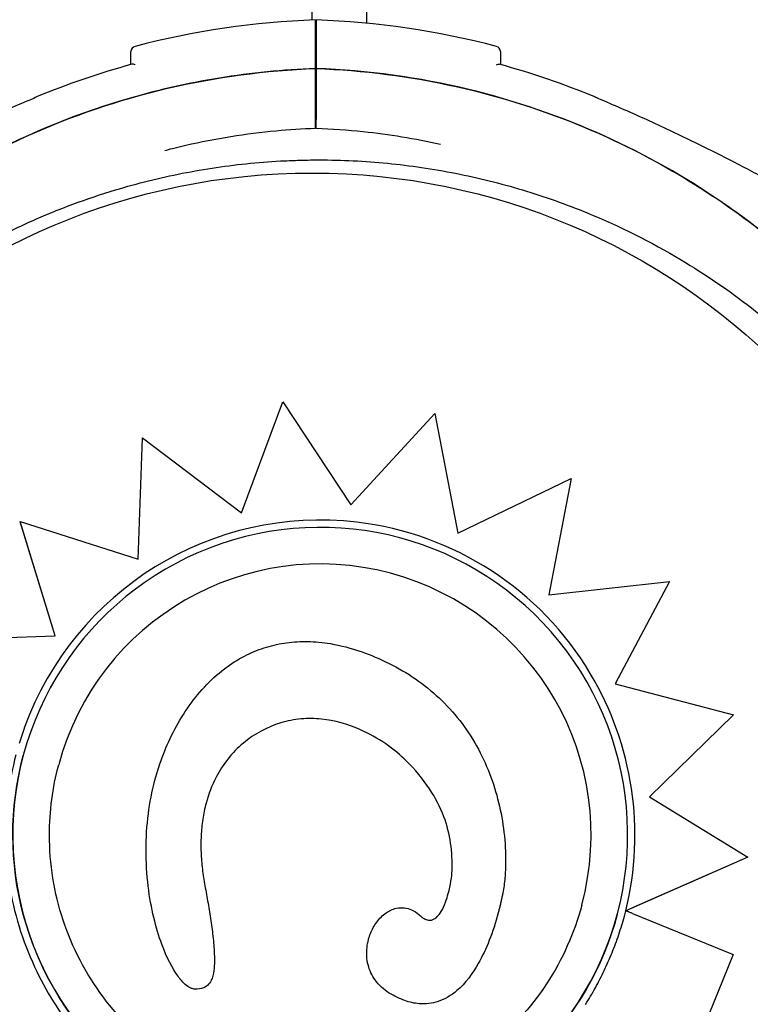
# Model space of a CAD drawing. Units: inches. Extents: x 56541.7 to 56560.4, y 25531.6 to 25544.
# Drawn here: x 56548.4 to 56548.5, y 25536.9 to 25537 of the extents above; entities that cross this region are included whole.
import ezdxf

# ---------------------------------------------------------------- set-up
doc = ezdxf.new("R2010")
doc.units = ezdxf.units.IN
doc.header["$MEASUREMENT"] = 0
doc.layers.add('ASIENTOS', color=1, linetype='Continuous', lineweight=20)
doc.layers.add('SUPERIOR-VIS', color=7, linetype='Continuous')
doc.styles.get("Standard").update_dxf_attribs({"font": 'arial.ttf'})
doc.dimstyles.get("Standard").update_dxf_attribs({"dimtxt": 0.18, "dimasz": 0.18, "dimexe": 0.18, "dimexo": 0.0625, "dimgap": 0.09, "dimtad": 0, "dimtih": 1, "dimtoh": 1, "dimdec": 4, "dimzin": 0, "dimdsep": 46, "dimtxsty": 'Standard', "dimcen": 0.09, "dimadec": 0, "dimazin": 0, "dimtfac": 1, "dimtdec": 4, "dimtofl": 0, "dimtmove": 0, "dimatfit": 3, "dimfxl": 1, "dimtolj": 1, "dimtzin": 0, "dimarcsym": 0})

# ---------------------------------------------------------------- blocks, each defined once
blk = doc.blocks.new('*D2')
at = {"layer": 'ASIENTOS', "color": 0, "lineweight": -2, "ltscale": 0.08, "transparency": 16777216}
for p, q in [((56541.68350451662, 25537.97615039573), (56541.68350451662, 25531.62194333639)), ((56554.90549783939, 25537.97615039573), (56554.90549783939, 25531.62194333639)), ((56541.86350451662, 25531.80194333639), (56547.76972628032, 25531.80194333639)), ((56554.72549783939, 25531.80194333639), (56548.81927607569, 25531.80194333639))]:
    blk.add_line(p, q, dxfattribs=at)
at = {"layer": 'ASIENTOS', "color": 0, "ltscale": 0.08, "transparency": 16777216}
for points in [[(56541.86350451662, 25531.83194333639), (56541.86350451662, 25531.77194333639), (56541.68350451662, 25531.80194333639)], [(56554.72549783939, 25531.83194333639), (56554.72549783939, 25531.77194333639), (56554.90549783939, 25531.80194333639)]]:
    blk.add_solid(points, dxfattribs=at)
at = {"layer": 'Defpoints', "color": 0, "ltscale": 0.08, "transparency": 16777216}
for p in [(56541.68350451662, 25538.03865039573), (56554.90549783939, 25538.03865039573), (56554.90549783939, 25531.80194333639)]:
    blk.add_point(p, dxfattribs=at)
at = {"layer": 'ASIENTOS', "color": 0, "ltscale": 0.08, "transparency": 16777216, "insert": (56548.294501178, 25531.80194333639), "char_height": 0.18, "attachment_point": 5}
blk.add_mtext('\\A1;13.2220', dxfattribs=at)
blk = doc.blocks.new('*D3')
at = {"layer": 'ASIENTOS', "color": 0, "lineweight": -2, "ltscale": 0.08, "transparency": 16777216}
for p, q in [((56546.66658419283, 25543.07902475641), (56560.18428212681, 25543.07902475641)), ((56560.00428212681, 25542.89902475641), (56560.00428212681, 25538.19780443079)), ((56560.00428212681, 25533.1327778296), (56560.00428212681, 25537.83399815522)), ((56546.66658419283, 25532.9527778296), (56560.18428212681, 25532.9527778296))]:
    blk.add_line(p, q, dxfattribs=at)
at = {"layer": 'ASIENTOS', "color": 0, "ltscale": 0.08, "transparency": 16777216}
for points in [[(56559.97428212681, 25542.89902475641), (56560.03428212681, 25542.89902475641), (56560.00428212681, 25543.07902475641)], [(56559.97428212681, 25533.1327778296), (56560.03428212681, 25533.1327778296), (56560.00428212681, 25532.9527778296)]]:
    blk.add_solid(points, dxfattribs=at)
at = {"layer": 'Defpoints', "color": 0, "ltscale": 0.08, "transparency": 16777216}
for p in [(56546.60408419283, 25543.07902475641), (56560.00428212681, 25543.07902475641), (56546.60408419283, 25532.9527778296)]:
    blk.add_point(p, dxfattribs=at)
at = {"layer": 'ASIENTOS', "color": 0, "ltscale": 0.08, "transparency": 16777216, "insert": (56560.0042821268, 25538.01590129298), "char_height": 0.18, "attachment_point": 5}
blk.add_mtext('\\A1;10.1262', dxfattribs=at)

msp = doc.modelspace()

# ---------------------------------------------------------------- linework, layer by layer
at = {"layer": 'SUPERIOR-VIS'}
for p, q in [((56548.46793870415, 25537.00791498421), (56548.46793870415, 25537.23266977833)), ((56548.47293870415, 25537.23266977833), (56548.47293870415, 25537.00762655282)), ((56548.46822104498, 25537.00344625526), (56548.46822104498, 25536.99875277594)), ((56548.4682991138, 25537.00344626577), (56548.4682991138, 25536.99875278644)), ((56548.46142185935, 25536.96249597679), (56548.46524216012, 25536.97271708211)), ((56548.46524216012, 25536.97271708211), (56548.47151358598, 25536.96323973896)), ((56548.47151358598, 25536.96323973896), (56548.47924273521, 25536.97164271127)), ((56548.47924273521, 25536.97164271127), (56548.48136428531, 25536.9606157024)), ((56548.4518909433, 25536.9582310711), (56548.45229391215, 25536.96941762618)), ((56548.45189124172, 25536.95823097648), (56548.45229425919, 25536.96941892136)), ((56548.45229391215, 25536.96941762618), (56548.45229425919, 25536.96941892136)), ((56548.45229425919, 25536.96941892136), (56548.46142185935, 25536.96249597679)), ((56548.48136428531, 25536.9606157024), (56548.49181469643, 25536.96567032908)), ((56548.49181469643, 25536.96567032908), (56548.48977358984, 25536.95492655554)), ((56548.4410054569, 25536.96168110977), (56548.44100580553, 25536.96168241087)), ((56548.44423359456, 25536.95114620734), (56548.4410054569, 25536.96168110977)), ((56548.44100580553, 25536.96168241087), (56548.45189124172, 25536.95823097648)), ((56548.44423433812, 25536.95114622956), (56548.44100580553, 25536.96168241087)), ((56548.48977358984, 25536.95492655554), (56548.50089880293, 25536.95618012541)), ((56548.50089880293, 25536.95618012541), (56548.49589445897, 25536.94671928187)), ((56548.50089845586, 25536.95617883011), (56548.49589475743, 25536.94671920403)), ((56548.50089845586, 25536.95617883011), (56548.50089880293, 25536.95618012541)), ((56548.43303751356, 25536.95081159405), (56548.44423433812, 25536.95114622956)), ((56548.49589445897, 25536.94671928187), (56548.50679641936, 25536.94387595631)), ((56548.50679641936, 25536.94387595631), (56548.4990397747, 25536.93632697698)), ((56548.50679607071, 25536.94387465512), (56548.49904038313, 25536.93632660333)), ((56548.50679607071, 25536.94387465512), (56548.50679641936, 25536.94387595631)), ((56548.44129302973, 25536.94014186084), (56548.44129320238, 25536.94014250519)), ((56548.45343022605, 25536.93785308451), (56548.45343052522, 25536.93785420102)), ((56548.4990397747, 25536.93632697698), (56548.50811077216, 25536.93075634917)), ((56548.50811042163, 25536.93075504095), (56548.49685450719, 25536.92581567289)), ((56548.50811077216, 25536.93075634917), (56548.49761082762, 25536.92614872261)), ((56548.50811042163, 25536.93075504095), (56548.50811077216, 25536.93075634917)), ((56548.48508823233, 25536.92561398675), (56548.48508853205, 25536.92561510534)), ((56548.49606847017, 25536.9254648258), (56548.49606864282, 25536.92546547016)), ((56548.49685339184, 25536.92581518344), (56548.49685361252, 25536.92581600705)), ((56548.49747074404, 25536.92556599704), (56548.50676395503, 25536.92179300176)), ((56548.47313393394, 25536.92316545085), (56548.4731342345, 25536.92316657254)), ((56548.50676360312, 25536.92179168842), (56548.50270973743, 25536.91179798849)), ((56548.50676395503, 25536.92179300176), (56548.50271009098, 25536.91179930793)), ((56548.50676360312, 25536.92179168842), (56548.50676395503, 25536.92179300176)), ((56548.45876532359, 25536.91980494616), (56548.45876562521, 25536.91980607181))]:
    msp.add_line(p, q, dxfattribs=at)
msp.add_circle((56548.46793870415, 25536.93266929776), 0.06114999999999991, dxfattribs=at)
for centre, radius, start, end in [((56548.47072104498, 25536.93282962191), 0.07513689542057422, 91.90673175751292, 104.7478573989079), ((56548.46579911379, 25536.93282963241), 0.07513689542033268, 75.25214260109212, 88.09326824248707), ((56548.45172104498, 25537.00500763904), 0.0004999999999843093, 104.7478573989079, 180), ((56548.48479911379, 25537.00500764955), 0.0004999999999983818, 0, 75.25214260109212), ((56548.46856228263, 25536.92988052717), 0.07513690860491395, 90.20068015590999, 90.2602121756185), ((56548.47072104498, 25536.93282962191), 0.07361793672290748, 105.2825256811135, 112.5342848508989), ((56548.46579911379, 25536.93282963241), 0.07361793672288434, 67.46571514910107, 74.71747431888649), ((56548.47072104462, 25536.93282962275), 0.0736179358067406, 112.534284465846, 112.7151762458117), ((56548.46579911326, 25536.93282963111), 0.07361793812466187, 67.2848237541883, 67.46571514910107)]:
    msp.add_arc(centre, radius, start, end, dxfattribs=at)
at = {"layer": 'SUPERIOR-VIS', "extrusion": (0, 0, -0.9999999999999999)}
msp.add_ellipse((56548.4686809226, 25536.93280398768), major_axis=(-0.02738772022088259, 0.00733851751571502), ratio=0.9999997053576111, start_param=-1.57079632679491, end_param=4.712388980384676, dxfattribs=at)
at = {"layer": 'SUPERIOR-VIS'}
for centre, major_axis, ratio, start_param, end_param in [((56548.46867775232, 25536.93280777508), (0.007509533464287421, 0.02802596041502295), 0.9999997053576107, 0.1448709846477522, 1.483730288557996), ((56548.46869305148, 25536.93281947875), (0.007506063912884857, 0.02801301189763104), 0.9999997053576112, -0.770243625589289, 0.1453478378387885), ((56548.46868074995, 25536.93280334332), (-0.006464487833738982, -0.02412579704042474), 0.9999997053576108, -3.141592653589905, -1.570802767259994), ((56548.46868074995, 25536.93280334332), (-0.006464487833738982, -0.02412579704042474), 0.9999997053576108, 1.570802767251031, 3.141592653589681), ((56548.46865115202, 25536.9327904762), (0.007519223516356654, 0.0280621241984459), 0.9999997053576108, -1.551462187663145, -0.7701266937691222), ((56548.46709647027, 25536.93332990575), (0.007078738645217031, 0.02641821227625279), 0.9999997053576106, 1.481907466833773, 1.539901741724422), ((56548.46851129692, 25536.93289172287), (-0.007560672064479031, -0.0282168122820352), 0.9999997053576111, 1.570825525525126, 1.587915416975314)]:
    msp.add_ellipse(centre, major_axis=major_axis, ratio=ratio, start_param=start_param, end_param=end_param, dxfattribs=at)
at = {"layer": 'SUPERIOR-VIS', "extrusion": (0, 0, -1)}
msp.add_ellipse((56548.46868074995, 25536.93280334332), major_axis=(-0.007338519677953993, -0.02738772829046828), ratio=0.9999997053576108, start_param=-1.570796326790714, end_param=1.570796326799336, dxfattribs=at)
at = {"layer": 'SUPERIOR-VIS'}
for points, knots in [([(56548.46822104498, 25537.00792491506), (56548.46822104498, 25537.00792489928), (56548.46822104498, 25537.00760269459), (56548.46822104498, 25537.0062207749), (56548.46822104498, 25537.00506095528), (56548.46822104498, 25537.00349977917), (56548.46822104498, 25537.00347307049), (56548.46822104498, 25537.00344625526)], [23.899155290952, 23.899155290952, 23.899155290952, 23.899155290952, 31.08919626170251, 31.08919626170251, 39.43726269936379, 39.43726269936379, 39.58197611703271, 39.58197611703271, 39.58197611703271, 39.58197611703271]), ([(56548.4682991138, 25537.00792492556), (56548.4682991138, 25537.00792490978), (56548.4682991138, 25537.00760270509), (56548.4682991138, 25537.0062207854), (56548.4682991138, 25537.00506096578), (56548.4682991138, 25537.00349978967), (56548.4682991138, 25537.00347308099), (56548.4682991138, 25537.00344626577)], [23.89915529095212, 23.89915529095212, 23.89915529095212, 23.89915529095212, 31.08919626170251, 31.08919626170251, 39.43726269936379, 39.43726269936379, 39.58197611703261, 39.58197611703261, 39.58197611703261, 39.58197611703261]), ([(56548.45122104498, 25537.00381800551), (56548.45122104498, 25537.00410689208), (56548.45122104498, 25537.00434541286), (56548.45122104498, 25537.00484848375), (56548.45122104498, 25537.00500763242), (56548.45122104498, 25537.00500763904), (56548.45122104498, 25537.00500763904), (56548.45122104498, 25537.00500763904), (56548.45122104498, 25537.00500763904)], [7.613545080757717, 7.613545080757717, 7.613545080757717, 7.613545080757717, 10.45368008983906, 10.45368008983906, 15.33402628697111, 15.33402628697111, 15.33402628697111, 15.33412884441858, 15.33412884441858, 15.33412884441858, 15.33412884441858]), ([(56548.4852991138, 25537.00500764955), (56548.4852991138, 25537.00500764954), (56548.4852991138, 25537.00498401039), (56548.4852991138, 25537.00488882925), (56548.4852991138, 25537.004817281), (56548.4852991138, 25537.00453106935), (56548.4852991138, 25537.00424442112), (56548.4852991138, 25537.00385146238), (56548.4852991138, 25537.00383482416), (56548.4852991138, 25537.00381801602)], [15.33412885514804, 15.33412885514804, 15.33412885514804, 15.33412885514804, 17.22288953446172, 17.22288953446172, 19.11175278156276, 19.11175278156276, 22.88947927576485, 22.88947927576485, 23.05471258126788, 23.05471258126788, 23.05471258126788, 23.05471258126788]), ([(56548.45159900473, 25537.0037925508), (56548.45159867984, 25537.00379271181), (56548.45159835504, 25537.0037928725), (56548.45148509849, 25537.0038488023), (56548.45138567511, 25537.00386305516), (56548.45131691292, 25537.00384427016)], [0.5481966269024708, 0.5481966269024708, 0.5481966269024708, 0.5481966269024708, 0.5499546424895144, 0.5499546424895144, 1.161363320944182, 1.161363320944182, 1.161363320944182, 1.161363320944182]), ([(56548.48492115404, 25537.0037925613), (56548.48492147893, 25537.00379272232), (56548.48492180373, 25537.003792883), (56548.48503506031, 25537.00384881282), (56548.48513448367, 25537.00386306566), (56548.48520324585, 25537.00384428066)], [-0.002233027528337699, -0.002233027528337699, -0.002233027528337699, -0.002233027528337699, 0, 0, 0.7766100592031046, 0.7766100592031046, 0.7766100592031046, 0.7766100592031046]), ([(56548.42115479278, 25536.98318978027), (56548.42708502816, 25536.98902651183), (56548.43400507361, 25536.99377514281), (56548.44998187696, 25537.00100224054), (56548.45902571246, 25537.0031207182), (56548.46822104498, 25537.00344625526)], [-52.60610876836999, -52.60610876836999, -52.60610876836999, -52.60610876836999, -27.60327933976514, -27.60327933976514, 0, 0, 0, 0]), ([(56548.46822104498, 25537.00344625526), (56548.46525971954, 25537.0033413998), (56548.4623050119, 25537.00305002436), (56548.45938024863, 25537.00257442952), (56548.45638315349, 25537.00208707282), (56548.45341753078, 25537.00140626386), (56548.45050796261, 25537.00053764615), (56548.44570471, 25536.99910369099), (56548.44105478534, 25536.99715674734), (56548.43666278179, 25536.99474060991), (56548.43334027828, 25536.99291282789), (56548.43016526389, 25536.99081703386), (56548.42717872723, 25536.98848028441), (56548.42507406586, 25536.98683353874), (56548.42306322584, 25536.98506696635), (56548.42115823433, 25536.98319284062)], [-1, -1, -1, -1, -0.9590318369546988, -0.9590318369546988, -0.9590318369546988, -0.9170504967122616, -0.9170504967122616, -0.9170504967122616, -0.8477457166328993, -0.8477457166328993, -0.8477457166328993, -0.7953173950892072, -0.7953173950892072, -0.7953173950892072, -0.7583702970437137, -0.7583702970437137, -0.7583702970437137, -0.7583702970437137]), ([(56548.4682991138, 25537.00344626577), (56548.47701811499, 25537.00313759199), (56548.48560502072, 25537.00121677462), (56548.49954627525, 25536.99524429835), (56548.50508141796, 25536.99191456121), (56548.51008183112, 25536.98789323067)], [-108.9832281643407, -108.9832281643407, -108.9832281643407, -108.9832281643407, -82.80983801929548, -82.80983801929548, -63.48310227068401, -63.48310227068401, -63.48310227068401, -63.48310227068401]), ([(56548.51007878496, 25536.98789541068), (56548.50867962526, 25536.98902036026), (56548.50723771994, 25536.99009215124), (56548.50575702721, 25536.99110739039), (56548.50233990219, 25536.99345034717), (56548.49871623162, 25536.99549194976), (56548.49494181903, 25536.99720075744), (56548.49090237875, 25536.99902955236), (56548.48669037314, 25537.00047696491), (56548.482380045, 25537.00151748153), (56548.47776705885, 25537.00263106004), (56548.4730416394, 25537.00327834106), (56548.4682991138, 25537.00344626577)], [-0.2090200535835259, -0.2090200535835259, -0.2090200535835259, -0.2090200535835259, -0.1841984132364811, -0.1841984132364811, -0.1841984132364811, -0.1269153279, -0.1269153279, -0.1269153279, -0.06561000000000002, -0.06561000000000002, -0.06561000000000002, 0, 0, 0, 0]), ([(56548.42448496141, 25536.99205611623), (56548.42456903949, 25536.99212175309), (56548.42459445163, 25536.9921360084), (56548.42470665337, 25536.99220971362), (56548.42470051812, 25536.99220287714), (56548.424741275, 25536.99222653953), (56548.42473993241, 25536.99222545619), (56548.42474757088, 25536.99222970298), (56548.42474935237, 25536.99223068283), (56548.42475275774, 25536.99223255844), (56548.42475382415, 25536.99223314265), (56548.42475550003, 25536.99223406086), (56548.42475606902, 25536.99223437197), (56548.42475717652, 25536.99223497725), (56548.42475761465, 25536.99223521632), (56548.42475863807, 25536.99223577456), (56548.42475902558, 25536.99223598556), (56548.42476023359, 25536.99223664329), (56548.42476052097, 25536.99223679929), (56548.42476285312, 25536.99223806672), (56548.42476300287, 25536.9922381471), (56548.42478208838, 25536.99224850269), (56548.42487781426, 25536.99230046153), (56548.42520477647, 25536.99247727255), (56548.42543750844, 25536.99260287536), (56548.42608510977, 25536.9929505295), (56548.42654242984, 25536.99319471033), (56548.42782146158, 25536.99387122803), (56548.428685988, 25536.99432285987), (56548.43084935366, 25536.99543326511), (56548.43218382553, 25536.99610300497), (56548.43488466794, 25536.99741934334), (56548.4362691369, 25536.99807511031), (56548.43906521918, 25536.99935248423), (56548.44048262936, 25536.9999768548), (56548.44211009389, 25537.00066120399), (56548.44230894158, 25537.00074427112), (56548.44250798706, 25537.00082685693)], [48.97051010392213, 48.97051010392213, 48.97051010392213, 48.97051010392213, 48.97067872572291, 48.97067872572291, 48.97132721060731, 48.97132721060731, 48.97308581367494, 48.97308581367494, 48.97477081366662, 48.97477081366662, 48.97707147689543, 48.97707147689543, 48.9792870163508, 48.9792870163508, 48.98233066423285, 48.98233066423285, 48.98797275259898, 48.98797275259898, 49.00413093263595, 49.00413093263595, 49.12316264896066, 49.12316264896066, 50.58435055274973, 50.58435055274973, 52.08762432981349, 52.08762432981349, 54.18355711811823, 54.18355711811823, 57.49587567011943, 57.49587567011943, 62.07697625013143, 62.07697625013143, 66.65807683014343, 66.65807683014343, 71.23917741015542, 71.23917741015542, 71.87601300398211, 71.87601300398211, 71.87601300398211, 71.87601300398211]), ([(56548.49401217171, 25537.00082686743), (56548.49544401282, 25537.0002327834), (56548.49686560813, 25536.99961381395), (56548.4996721048, 25536.99834479041), (56548.50106127925, 25536.99769274245), (56548.503780327, 25536.99637825137), (56548.50512050771, 25536.99571059538), (56548.5070368117, 25536.99473338603), (56548.50765756846, 25536.99441291956), (56548.50883614947, 25536.99379833348), (56548.50939996744, 25536.99350107233), (56548.51023529016, 25536.99305710938), (56548.51053651282, 25536.99289605038), (56548.51118029317, 25536.99255049634), (56548.51148696544, 25536.99238456715), (56548.51167962641, 25536.99228019904), (56548.51170877052, 25536.99226439879), (56548.51173827486, 25536.99224839975), (56548.51174571506, 25536.99224436426), (56548.51175324823, 25536.9922402778), (56548.5117551434, 25536.99223924961), (56548.51175720206, 25536.9922381325), (56548.51175773348, 25536.9922378441), (56548.51175858893, 25536.99223737965), (56548.511758836, 25536.99223724556), (56548.51175972629, 25536.99223676168), (56548.51176001616, 25536.99223660441), (56548.51176147173, 25536.99223581165), (56548.51176197852, 25536.99223553578), (56548.51176341789, 25536.99223474969), (56548.51176378826, 25536.99223454732), (56548.51176493942, 25536.99223391764), (56548.51176578597, 25536.99223345453), (56548.51176847406, 25536.99223197818), (56548.51176996153, 25536.9922311625), (56548.51177540536, 25536.99222814851), (56548.51177799384, 25536.9922267239), (56548.51179277872, 25536.9922184106), (56548.51118230843, 25536.99272194774), (56548.51203519736, 25536.99205612673)], [0, 0, 0, 0, 4.581100580011999, 4.581100580011999, 9.162201160023997, 9.162201160023997, 13.743301740036, 13.743301740036, 16.033852030042, 16.033852030042, 18.31120462284476, 18.31120462284476, 19.76458908095647, 19.76458908095647, 21.87186594816245, 21.87186594816245, 22.38868442411122, 22.38868442411122, 22.64709366208561, 22.64709366208561, 22.7762982810728, 22.7762982810728, 22.8409005905664, 22.8409005905664, 22.8732017453132, 22.8732017453132, 22.88935232268659, 22.88935232268659, 22.89581836238371, 22.89581836238371, 22.89763418869329, 22.89763418869329, 22.90023629517486, 22.90023629517486, 22.90236565713957, 22.90236565713957, 22.90379239877278, 22.90379239877278, 22.90550290005999, 22.90550290005999, 22.90550290005999, 22.90550290005999]), ([(56548.46822104498, 25536.99875277594), (56548.46822104498, 25536.99870350568), (56548.46822104498, 25536.9986463798), (56548.46822104498, 25536.99852281749), (56548.46822104498, 25536.99845755336), (56548.46822104498, 25536.99832744553), (56548.46822104498, 25536.99826384092), (56548.46822104498, 25536.99814673748), (56548.46822104498, 25536.99809435095), (56548.46822104498, 25536.99801077789), (56548.46822104498, 25536.99797907302), (56548.46822104498, 25536.99793596351), (56548.46822104498, 25536.99792491506), (56548.46822104498, 25536.99792491506)], [0, 0, 0, 0, 0.1954446091922028, 0.1954446091922028, 0.3910114579787545, 0.3910114579787545, 0.5866020031954247, 0.5866020031954247, 0.7821024153492033, 0.7821024153492033, 0.9641258158298275, 0.9641258158298275, 1.14612069185749, 1.14612069185749, 1.14612069185749, 1.14612069185749]), ([(56548.4682991138, 25536.99792492556), (56548.4682991138, 25536.99792492556), (56548.4682991138, 25536.99793763424), (56548.4682991138, 25536.99798704268), (56548.4682991138, 25536.99802327761), (56548.4682991138, 25536.99811474475), (56548.4682991138, 25536.99816911621), (56548.4682991138, 25536.99828901134), (56548.4682991138, 25536.99835339914), (56548.4682991138, 25536.99847936049), (56548.4682991138, 25536.99853978836), (56548.4682991138, 25536.99865399143), (56548.4682991138, 25536.99870682125), (56548.4682991138, 25536.99875278644)], [0, 0, 0, 0, 0.1951875261003925, 0.1951875261003925, 0.3904512019217218, 0.3904512019217218, 0.5858642838659642, 0.5858642838659642, 0.7814126378591846, 0.7814126378591846, 0.9637708033109786, 0.9637708033109786, 1.146101448487443, 1.146101448487443, 1.146101448487443, 1.146101448487443]), ([(56548.46822104498, 25536.99792491506), (56548.46702087789, 25536.99787882236), (56548.46581904007, 25536.99779940215), (56548.4618219411, 25536.99742328558), (56548.45903101835, 25536.99697745158), (56548.45562930279, 25536.99620416822), (56548.45497995285, 25536.99604596822), (56548.45433332688, 25536.99587793581)], [-199.9538262264416, -199.9538262264416, -199.9538262264416, -199.9538262264416, -196.323015027276, -196.323015027276, -187.8684500937022, -187.8684500937022, -185.8650151984564, -185.8650151984564, -185.8650151984564, -185.8650151984564]), ([(56548.47976107946, 25536.99645911225), (56548.47740862436, 25536.99697514575), (56548.4750278576, 25536.9973605428), (56548.4711943528, 25536.99776540487), (56548.46974551557, 25536.99786937616), (56548.4682991138, 25536.99792492556)], [-11.59583309264144, -11.59583309264144, -11.59583309264144, -11.59583309264144, -4.375733862493208, -4.375733862493208, 0, 0, 0, 0]), ([(56548.40846543961, 25536.95502048181), (56548.40851857491, 25536.95514750095), (56548.40857209828, 25536.95527431744), (56548.40957914075, 25536.95763942161), (56548.41066316499, 25536.95983637312), (56548.41326970261, 25536.96444120424), (56548.41483454027, 25536.96682721837), (56548.41846064323, 25536.9716368655), (56548.42055853488, 25536.97403057519), (56548.42437050198, 25536.97779284339), (56548.42602506446, 25536.9792683833), (56548.4294854087, 25536.98204922723), (56548.43129111941, 25536.9833544249), (56548.43476453504, 25536.98560324734), (56548.43641610124, 25536.98657192312), (56548.43940096506, 25536.98815077438), (56548.44071972605, 25536.9887921301), (56548.44264370247, 25536.98964917755), (56548.44323576406, 25536.98990243706), (56548.44450488217, 25536.99042325158), (56548.44518486357, 25536.9906890743), (56548.44715973819, 25536.99142297496), (56548.44846791177, 25536.99186257209), (56548.45181679389, 25536.9928703147), (56548.45387746951, 25536.99338252152), (56548.45803908867, 25536.99420322482), (56548.4601399411, 25536.99451170333), (56548.46329842574, 25536.99481941908), (56548.46435245426, 25536.99489620585), (56548.46593252667, 25536.99497285657), (56548.46645905684, 25536.99499198808), (56548.46751135145, 25536.99501747095), (56548.46803711576, 25536.99502382236), (56548.46856228258, 25536.99502382236), (56548.47066294983, 25536.99502382236), (56548.47277331119, 25536.99492199099), (56548.47698462405, 25536.99451170333), (56548.47908547648, 25536.99420322482), (56548.48324709482, 25536.99338252169), (56548.48530776965, 25536.9928703151), (56548.48935954589, 25536.99165105839), (56548.4913505641, 25536.99094406641), (56548.49626818282, 25536.98892599795), (56548.49917286753, 25536.98747536083), (56548.50420549964, 25536.98447045692), (56548.50637483357, 25536.98299076972), (56548.51051025534, 25536.97978898702), (56548.51247617019, 25536.97806711331), (56548.51498387134, 25536.97559210656), (56548.51563279094, 25536.97492368378), (56548.51821223695, 25536.97214968353), (56548.52002826182, 25536.96991985661), (56548.52304204185, 25536.96567245715), (56548.52429194453, 25536.9636931047), (56548.52656690439, 25536.95962190159), (56548.52759192618, 25536.95753020917), (56548.52851097823, 25536.95537175619), (56548.52852337865, 25536.95534257388), (56548.52853575857, 25536.9553133807)], [-176.597359749445, -176.597359749445, -176.597359749445, -176.597359749445, -176.1813628226885, -176.1813628226885, -168.8264463738925, -168.8264463738925, -160.3099319342122, -160.3099319342122, -150.779879586279, -150.779879586279, -144.1188805922122, -144.1188805922122, -137.45787660768, -137.45787660768, -131.7289963746681, -131.7289963746681, -127.3221654261974, -127.3221654261974, -125.3783963498358, -125.3783963498358, -123.1750973608232, -123.1750973608232, -119.0280292954491, -119.0280292954491, -112.6776572507168, -112.6776572507168, -106.3272851819688, -106.3272851819688, -103.1520991475949, -103.1520991475949, -101.5645061304079, -101.5645061304079, -99.97691311322087, -99.97691311322087, -99.97691311322087, -93.62654104453738, -93.62654104453738, -87.27616897585388, -87.27616897585388, -80.92579942635885, -80.92579942635885, -74.57542987686382, -74.57542987686382, -64.85660983080477, -64.85660983080477, -57.01527573903429, -57.01527573903429, -49.17394664036661, -49.17394664036661, -46.3639985727955, -46.3639985727955, -37.76463281295305, -37.76463281295305, -30.76854561297819, -30.76854561297819, -23.77246340386692, -23.77246340386692, -23.67661646904153, -23.67661646904153, -23.67661646904153, -23.67661646904153]), ([(56548.45343052532, 25536.9378542014), (56548.45364825364, 25536.9386667745), (56548.45390988961, 25536.93946806817), (56548.45451926661, 25536.94103452516), (56548.45486557755, 25536.9417972365), (56548.45565412785, 25536.94328662996), (56548.45609642493, 25536.94401209006), (56548.4570793083, 25536.94539556326), (56548.45761988741, 25536.9460535979), (56548.45878512366, 25536.94725583982), (56548.45941426647, 25536.94780937915), (56548.460669063, 25536.94871790414), (56548.46128021721, 25536.94908946256), (56548.46249955699, 25536.9496913004), (56548.4631084428, 25536.94993344422), (56548.46433878958, 25536.9503064137), (56548.46495730297, 25536.95044063182), (56548.46622046493, 25536.95061340301), (56548.4668625417, 25536.95064907927), (56548.46821136539, 25536.95062602311), (56548.46891721423, 25536.95055713944), (56548.47058386483, 25536.95027682692), (56548.47153498727, 25536.95001993244), (56548.47244580292, 25536.94970084203)], [4.628931164099607, 4.628931164099607, 4.628931164099607, 4.628931164099607, 8.324600979743385, 8.324600979743385, 12.02027079538716, 12.02027079538716, 15.71594061103094, 15.71594061103094, 19.41161042667472, 19.41161042667472, 23.00563980392862, 23.00563980392862, 26.05902877872821, 26.05902877872821, 28.85155355557576, 28.85155355557576, 31.53156320009578, 31.53156320009578, 34.30069530093358, 34.30069530093358, 37.34331461597568, 37.34331461597568, 41.58562932053739, 41.58562932053739, 41.58562932053739, 41.58562932053739]), ([(56548.47244580292, 25536.94970084203), (56548.47331939993, 25536.94939478499), (56548.47418472834, 25536.94903490514), (56548.47586567789, 25536.94819937602), (56548.47668103885, 25536.94772365654), (56548.4782296107, 25536.94665931546), (56548.4789610427, 25536.94607234266), (56548.48032584378, 25536.94479177945), (56548.48096263149, 25536.94409418198), (56548.48212021333, 25536.94260817129), (56548.48264079572, 25536.94182017415), (56548.48355501466, 25536.94018861543), (56548.48395056242, 25536.93934347325), (56548.48462711045, 25536.93760021429), (56548.48490665876, 25536.93670480628), (56548.48535056291, 25536.9348915597), (56548.48551469338, 25536.93397847409), (56548.48573316757, 25536.93212825369), (56548.48578746621, 25536.93119082401), (56548.48577310304, 25536.92978652744), (56548.48575239581, 25536.92931854786), (56548.48567065159, 25536.92838161438), (56548.48561140002, 25536.92791358414), (56548.48551518426, 25536.92743845473)], [0, 0, 0, 0, 4.096072054776871, 4.096072054776871, 8.192144109553741, 8.192144109553741, 12.28821616433061, 12.28821616433061, 16.38428821910748, 16.38428821910748, 20.48036027388435, 20.48036027388435, 24.57643232866122, 24.57643232866122, 28.67250438343809, 28.67250438343809, 32.76857643821496, 32.76857643821496, 36.86464849299183, 36.86464849299183, 38.91268452038027, 38.91268452038027, 40.9607205477687, 40.9607205477687, 40.9607205477687, 40.9607205477687]), ([(56548.46503142652, 25536.9431337538), (56548.4637770582, 25536.9427481301), (56548.46260673843, 25536.94211438242), (56548.46054647055, 25536.94040008687), (56548.45970058127, 25536.93933452823), (56548.45867192734, 25536.93736271907), (56548.45836905155, 25536.93656402254), (56548.45814846883, 25536.93574058554)], [0, 0, 0, 0, 3.936916291193762, 3.936916291193762, 8.005735012934226, 8.005735012934226, 10.5589215084427, 10.5589215084427, 10.5589215084427, 10.5589215084427]), ([(56548.47664035852, 25536.93960922636), (56548.47553856418, 25536.94070784424), (56548.47403949142, 25536.94177474813), (56548.47120802879, 25536.94300787659), (56548.47001018209, 25536.94334981865), (56548.46816714425, 25536.94354304261), (56548.46754136166, 25536.94355244009), (56548.46627666844, 25536.94344380241), (56548.46564657821, 25536.94332291756), (56548.46503142652, 25536.9431337538)], [0, 0, 0, 0, 4.667784060836844, 4.667784060836844, 7.743163450403484, 7.743163450403484, 9.311281358320464, 9.311281358320464, 10.92363186888191, 10.92363186888191, 10.92363186888191, 10.92363186888191]), ([(56548.44061625918, 25536.94020260343), (56548.4402704364, 25536.93891197527), (56548.44001493291, 25536.93759715492), (56548.4396895386, 25536.93494472652), (56548.43961964985, 25536.93360713532), (56548.43966684974, 25536.93093523894), (56548.43978393807, 25536.92960095072), (56548.44020281207, 25536.92696166993), (56548.44050459507, 25536.92565669412), (56548.44128697803, 25536.92310147673), (56548.44176757301, 25536.92185125137), (56548.44233289343, 25536.92064057894)], [6.283185307175604, 6.283185307175604, 6.283185307175604, 6.283185307175604, 6.422916698972992, 6.422916698972992, 6.562648090770381, 6.562648090770381, 6.702379482567769, 6.702379482567769, 6.842110874365158, 6.842110874365158, 6.981842266162545, 6.981842266162545, 6.981842266162545, 6.981842266162545]), ([(56548.49280658152, 25536.92633901277), (56548.49211703656, 25536.92376559594), (56548.49101238698, 25536.92130388572), (56548.48808428372, 25536.91685214463), (56548.48626133925, 25536.91486288795), (56548.48208151053, 25536.91155822099), (56548.47972535319, 25536.91024338543), (56548.47471817356, 25536.90842131268), (56548.47206802206, 25536.90791439237), (56548.46674186628, 25536.90775990733), (56548.46406678828, 25536.90811236946), (56548.4589624165, 25536.90964115685), (56548.45653401043, 25536.91081721623), (56548.45216966522, 25536.91387405954), (56548.45023448509, 25536.91575431184), (56548.44705327475, 25536.92002885233), (56548.44580779779, 25536.92242239712), (56548.44413270795, 25536.9274806443), (56548.44370338639, 25536.93014446699), (56548.44370438706, 25536.93498658412), (56548.44399131447, 25536.93716427545), (56548.44455500165, 25536.93926798463)], [3.141592653594016, 3.141592653594016, 3.141592653594016, 3.141592653594016, 3.461592658638498, 3.461592658638498, 3.781592662684654, 3.781592662684654, 4.101592664130981, 4.101592664130981, 4.421592662405013, 4.421592662405013, 4.741592658189903, 4.741592658189903, 5.061592653154028, 5.061592653154028, 5.381592649290627, 5.381592649290627, 5.701592648128867, 5.701592648128867, 6.021592650128584, 6.021592650128584, 6.28318530718381, 6.28318530718381, 6.28318530718381, 6.28318530718381]), ([(56548.480834062, 25536.92951940687), (56548.48089768632, 25536.93123695374), (56548.48067903282, 25536.93288028592), (56548.47973867848, 25536.93539433831), (56548.47929316351, 25536.9362468028), (56548.47814540035, 25536.93797730485), (56548.47742451775, 25536.93882691853), (56548.47664035852, 25536.93960922636)], [0, 0, 0, 0, 5.156174703427445, 5.156174703427445, 8.067407186487547, 8.067407186487547, 11.40121187946831, 11.40121187946831, 11.40121187946831, 11.40121187946831]), ([(56548.45814846878, 25536.93574058555), (56548.45801699952, 25536.93524993554), (56548.45791469172, 25536.93474995146), (56548.45776424588, 25536.93374405005), (56548.45771594426, 25536.93323910351), (56548.4576664838, 25536.93222030852), (56548.45766555128, 25536.93170751129), (56548.45770623029, 25536.93068013326), (56548.45774784411, 25536.93016555742), (56548.45786824788, 25536.92913976845), (56548.45794703662, 25536.92862855897), (56548.45804155966, 25536.92812159688)], [16.9143496889824, 16.9143496889824, 16.9143496889824, 16.9143496889824, 19.32333985403976, 19.32333985403976, 21.73233001909711, 21.73233001909711, 24.14132018415446, 24.14132018415446, 26.55031034921181, 26.55031034921181, 28.95930051426915, 28.95930051426915, 28.95930051426915, 28.95930051426915]), ([(56548.45711029077, 25536.91859843798), (56548.4570047079, 25536.91860025335), (56548.4569007477, 25536.91862395321), (56548.45664074716, 25536.9187208166), (56548.45648780731, 25536.91881751851), (56548.45603195971, 25536.91917294717), (56548.45575347247, 25536.91951578164), (56548.45504337172, 25536.92048991516), (56548.45452316313, 25536.92149642777), (56548.45351692835, 25536.92421486041), (56548.45305875527, 25536.92603707005), (56548.45254506786, 25536.93028675205), (56548.45254858155, 25536.93254244996), (56548.45282402364, 25536.93475866672)], [0, 0, 0, 0, 0.3167954375020116, 0.3167954375020116, 0.8320753445870686, 0.8320753445870686, 2.04876836815599, 2.04876836815599, 5.377840286529617, 5.377840286529617, 9.404934988878317, 9.404934988878317, 13.75660882254449, 13.75660882254449, 13.75660882254449, 13.75660882254449]), ([(56548.45804155966, 25536.92812159688), (56548.45814047048, 25536.92759152195), (56548.45823740953, 25536.92705400991), (56548.45842087454, 25536.9259808793), (56548.45850796685, 25536.92544265036), (56548.45866695776, 25536.92436172896), (56548.45873910996, 25536.92381917398), (56548.45885609956, 25536.92272395116), (56548.4589023501, 25536.92217348615), (56548.45892332396, 25536.92132042507), (56548.45892217087, 25536.92103141356), (56548.45888516511, 25536.92043931325), (56548.45885518596, 25536.92014031708), (56548.45876562522, 25536.91980607184)], [-1.506980226141454e-08, -1.506980226141454e-08, -1.506980226141454e-08, -1.506980226141454e-08, 2.453056616629761, 2.453056616629761, 4.906113248329325, 4.906113248329325, 7.359169880028888, 7.359169880028888, 9.812226511728452, 9.812226511728452, 11.03875482757823, 11.03875482757823, 12.26528314342802, 12.26528314342802, 12.26528314342802, 12.26528314342802]), ([(56548.47792282134, 25536.9253440666), (56548.4780576453, 25536.92522235195), (56548.4781412189, 25536.92516393998), (56548.47838801495, 25536.92502168276), (56548.4785225584, 25536.92497361307), (56548.47874607205, 25536.92494322305), (56548.4788360739, 25536.92494583283), (56548.4790127546, 25536.92498062797), (56548.47909804929, 25536.92501169128), (56548.47928042474, 25536.92511062965), (56548.47937710066, 25536.9251836944), (56548.47959735889, 25536.92539910769), (56548.47971853266, 25536.92555889514), (56548.47998591292, 25536.9259956), (56548.48012159302, 25536.92629464285), (56548.48033274877, 25536.92686228792), (56548.4804145485, 25536.92712526868), (56548.48048647621, 25536.92739370653)], [-2.434843055658053e-11, -2.434843055658053e-11, -2.434843055658053e-11, -2.434843055658053e-11, 0.8263083501829349, 0.8263083501829349, 1.86008066624892, 1.86008066624892, 2.602395972628836, 2.602395972628836, 3.318229752554545, 3.318229752554545, 4.138237056592222, 4.138237056592222, 5.269199267770439, 5.269199267770439, 6.921815968185006, 6.921815968185006, 8.263083502048485, 8.263083502048485, 8.263083502048485, 8.263083502048485]), ([(56548.48551518426, 25536.92743845473), (56548.48549107272, 25536.92731927736), (56548.4854652336, 25536.9271951324), (56548.48541304629, 25536.92695174236), (56548.48538620056, 25536.92683003797), (56548.48533096339, 25536.9265866882), (56548.48530257196, 25536.92646504282), (56548.48524419898, 25536.92622188723), (56548.48521421745, 25536.92610037701), (56548.48515261635, 25536.92585756614), (56548.48512099681, 25536.92573626548), (56548.4850885322, 25536.92561510589)], [-1.371301978198679e-12, -1.371301978198679e-12, -1.371301978198679e-12, -1.371301978198679e-12, 0.5531502849417796, 0.5531502849417796, 1.106300569884931, 1.106300569884931, 1.659450854828082, 1.659450854828082, 2.212601139771233, 2.212601139771233, 2.765751424714384, 2.765751424714384, 2.765751424714384, 2.765751424714384]), ([(56548.4731342345, 25536.92316657256), (56548.47323625073, 25536.92354730227), (56548.47338210339, 25536.92391520947), (56548.47376124885, 25536.92460871979), (56548.47399833529, 25536.92494173659), (56548.47443170155, 25536.92537603574), (56548.47458508595, 25536.92550782912), (56548.47502878716, 25536.9258162957), (56548.47534403454, 25536.92597207781), (56548.47594051748, 25536.92609978076), (56548.47619595615, 25536.92611183078), (56548.47667320377, 25536.92605091821), (56548.47689782667, 25536.92598296077), (56548.47735124227, 25536.92578097069), (56548.47757269548, 25536.92563485284), (56548.47782225668, 25536.92543262495), (56548.47787341598, 25536.92538868366), (56548.47792282134, 25536.9253440666)], [7.316391213633721, 7.316391213633721, 7.316391213633721, 7.316391213633721, 8.861588579844174, 8.861588579844174, 10.40678594605463, 10.40678594605463, 11.15030413457159, 11.15030413457159, 12.3255586604594, 12.3255586604594, 13.10941354943091, 13.10941354943091, 13.85388368285089, 13.85388368285089, 14.78998502471908, 14.78998502471908, 15.04237804468598, 15.04237804468598, 15.04237804468598, 15.04237804468598]), ([(56548.48508823233, 25536.92561398675), (56548.48461173328, 25536.92383566163), (56548.48399621528, 25536.92224848206), (56548.48273072537, 25536.9200299163), (56548.48207760745, 25536.91913647457), (56548.48076118212, 25536.91801382183), (56548.48018352539, 25536.91766041676), (56548.4789788596, 25536.91726245345), (56548.47840061707, 25536.91719593669), (56548.47735229765, 25536.91728072474), (56548.47690436862, 25536.91738516034), (56548.47597462099, 25536.91771541744), (56548.47549872119, 25536.91795635541), (56548.47505050484, 25536.91823366837)], [1.917341524044013, 1.917341524044013, 1.917341524044013, 1.917341524044013, 7.715929106428407, 7.715929106428407, 11.79598531987835, 11.79598531987835, 14.41809139980469, 14.41809139980469, 16.71252336117387, 16.71252336117387, 18.4930237507209, 18.4930237507209, 20.53477944470493, 20.53477944470493, 20.53477944470493, 20.53477944470493]), ([(56548.49685361252, 25536.92581600705), (56548.49685362002, 25536.92581603505), (56548.49685764019, 25536.9258178261), (56548.49687460499, 25536.92582532303), (56548.49688752474, 25536.92583101799), (56548.49691907653, 25536.92584491123), (56548.49694144458, 25536.92585475294), (56548.49699380293, 25536.92587777702), (56548.49702374866, 25536.92589093986), (56548.49708716005, 25536.92591880565), (56548.49712722051, 25536.92593640557), (56548.49721226559, 25536.92597376022), (56548.49725722626, 25536.92599350448), (56548.49734632217, 25536.92603262494), (56548.49739911305, 25536.92605580101), (56548.49750644636, 25536.9261029146), (56548.49756098597, 25536.92612685091), (56548.49761082762, 25536.92614872261)], [3.336094162817138, 3.336094162817138, 3.336094162817138, 3.336094162817138, 3.507868801494171, 3.507868801494171, 3.679643440171205, 3.679643440171205, 3.873806606884285, 3.873806606884285, 4.067969773597365, 4.067969773597365, 4.291046939633034, 4.291046939633034, 4.514124105668705, 4.514124105668705, 4.761736193408394, 4.761736193408394, 5.009348281148083, 5.009348281148083, 5.009348281148083, 5.009348281148083]), ([(56548.49747074404, 25536.92556599704), (56548.49743255939, 25536.92558149981), (56548.49739085197, 25536.92559842948), (56548.4973091494, 25536.92563158597), (56548.49726915441, 25536.92564781272), (56548.49719869983, 25536.92567639117), (56548.49716173, 25536.92569138364), (56548.49709266644, 25536.92571938241), (56548.49706057388, 25536.92573238823), (56548.49700681558, 25536.92575416641), (56548.49698016518, 25536.92576495819), (56548.49693417288, 25536.92578357017), (56548.49691483282, 25536.92579138963), (56548.49688583415, 25536.9258031012), (56548.49687347099, 25536.92580808569), (56548.49685736375, 25536.92581455384), (56548.49685362058, 25536.92581603713), (56548.49685361252, 25536.92581600705)], [1.487929943359252, 1.487929943359252, 1.487929943359252, 1.487929943359252, 1.675411508437835, 1.675411508437835, 1.862893073516417, 1.862893073516417, 2.049491367348803, 2.049491367348803, 2.236089661181189, 2.236089661181189, 2.421571200141224, 2.421571200141224, 2.607052739101259, 2.607052739101259, 2.791591723952934, 2.791591723952934, 2.976130708804611, 2.976130708804611, 2.976130708804611, 2.976130708804611]), ([(56548.49314495714, 25536.91719078355), (56548.49346493713, 25536.91769277841), (56548.49376956732, 25536.91820455732), (56548.49434699019, 25536.91924577149), (56548.49461978273, 25536.91977520649), (56548.49513251101, 25536.92084975468), (56548.49537244662, 25536.92139486759), (56548.49581856455, 25536.92249873482), (56548.49602474675, 25536.92305748888), (56548.49640258742, 25536.92418655065), (56548.49657424582, 25536.9247568581), (56548.49672832165, 25536.92533187692)], [2.835913631084261, 2.835913631084261, 2.835913631084261, 2.835913631084261, 2.89704943558456, 2.89704943558456, 2.958185240084858, 2.958185240084858, 3.019321044585156, 3.019321044585156, 3.080456849085454, 3.080456849085454, 3.141592653585751, 3.141592653585751, 3.141592653585751, 3.141592653585751]), ([(56548.47505050484, 25536.91823366837), (56548.47453580725, 25536.9185521979), (56548.47408595501, 25536.91895211561), (56548.47343499323, 25536.91986185364), (56548.4732212305, 25536.92032744814), (56548.47296458141, 25536.92135044814), (56548.47293513596, 25536.92189593068), (56548.47302286658, 25536.92267943284), (56548.47306944022, 25536.92292481216), (56548.47313393394, 25536.92316545085)], [0, 0, 0, 0, 1.815866743969869, 1.815866743969869, 3.363208874757307, 3.363208874757307, 4.990936283607839, 4.990936283607839, 5.738575148680694, 5.738575148680694, 5.738575148680694, 5.738575148680694]), ([(56548.44233289343, 25536.92064057894), (56548.44284204731, 25536.91953602188), (56548.44342083833, 25536.91846357016), (56548.44470853804, 25536.91639984397), (56548.44541744133, 25536.91540857812), (56548.4469541397, 25536.91352292308), (56548.44778192834, 25536.91262854178), (56548.44954328869, 25536.91095082101), (56548.45047685301, 25536.91016748858), (56548.45243498067, 25536.90872427214), (56548.45345953581, 25536.9080643942), (56548.45452147786, 25536.90747146626)], [0.6937279816242076, 0.6937279816242076, 0.6937279816242076, 0.6937279816242076, 0.8196563082207531, 0.8196563082207531, 0.9455846348172987, 0.9455846348172987, 1.071512961413844, 1.071512961413844, 1.19744128801039, 1.19744128801039, 1.323369614606935, 1.323369614606935, 1.323369614606935, 1.323369614606935]), ([(56548.45876532359, 25536.91980494616), (56548.45872303195, 25536.91964711015), (56548.45867226268, 25536.91950820393), (56548.45853232381, 25536.91921908375), (56548.45842744018, 25536.91906642555), (56548.45817342264, 25536.91883923923), (56548.45804319214, 25536.91876311528), (56548.45767076856, 25536.91862392619), (56548.45740735847, 25536.91859339234), (56548.45711029077, 25536.91859843798)], [14.04113532734284, 14.04113532734284, 14.04113532734284, 14.04113532734284, 15.80384178733738, 15.80384178733738, 18.22235630445801, 18.22235630445801, 20.22830824826645, 20.22830824826645, 23.38412337584108, 23.38412337584108, 23.38412337584108, 23.38412337584108])]:
    msp.add_open_spline(points, degree=3, knots=knots, dxfattribs=at)
for points in [[(56548.4682991138, 25537.00054092281), (56548.46827309015, 25537.00054082589), (56548.46824706721, 25537.00054071459), (56548.46822104498, 25537.00054058892)], [(56548.46822104498, 25537.00054027122), (56548.46824706795, 25537.0005403937), (56548.46827309099, 25537.0005405019), (56548.4682991138, 25537.00054060511)], [(56548.45282402364, 25536.93475866672), (56548.45295105712, 25536.93578099927), (56548.45315348379, 25536.93682037101), (56548.45343022605, 25536.93785308451)], [(56548.48048647615, 25536.92739370654), (56548.48069904842, 25536.92818738415), (56548.48081445978, 25536.92899708681), (56548.480834062, 25536.92951940687)], [(56548.44233289343, 25536.92064057894), (56548.44233289343, 25536.92064057894), (56548.44233289343, 25536.92064057894), (56548.44233289343, 25536.92064057894)]]:
    msp.add_open_spline(points, degree=3, dxfattribs=at)

# ---------------------------------------------------------------- dimensions: what is measured, and where the dimension line sits
at = {"layer": 'ASIENTOS', "ltscale": 0.08}
dim = msp.add_linear_dim(base=(56560.00428212681, 25543.07902475641), p1=(56546.6040841928, 25532.95277782959), p2=(56546.6040841928, 25543.0790247564), angle=90, dimstyle='Standard', dxfattribs=at)
dim.commit()
dim.dimension.update_dxf_attribs({"geometry": '*D3', "text_midpoint": (56560.0042821268, 25538.01590129298)})
dim = msp.add_linear_dim(base=(56554.90549783939, 25531.80194333639), p1=(56541.68350451662, 25538.03865039573), p2=(56554.90549783939, 25538.03865039573), dimstyle='Standard', dxfattribs=at)
dim.commit()
dim.dimension.update_dxf_attribs({"geometry": '*D2', "text_midpoint": (56548.294501178, 25531.80194333639)})

doc.saveas('drawing.dxf')
